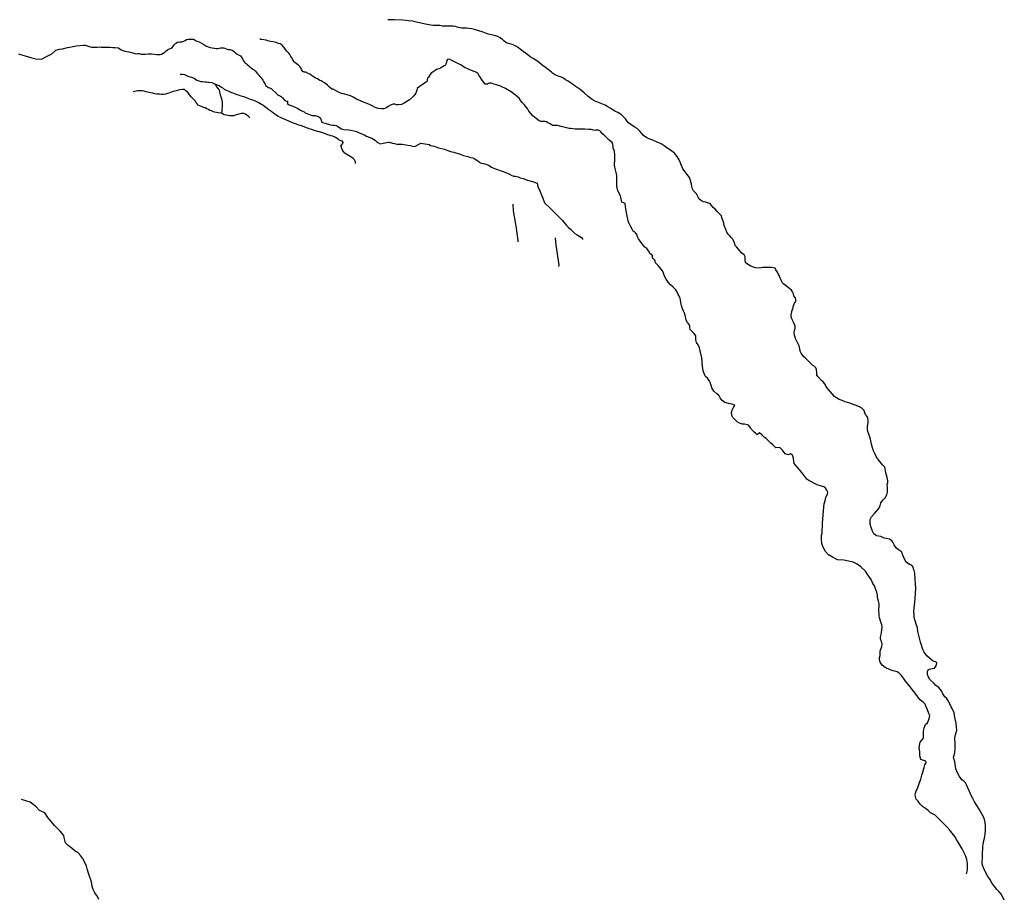
# Model space of a CAD drawing. Units: inches. Extents: x 2501686 to 2683506, y 1455606 to 1565779.
# Drawn here: x 2583577 to 2594998, y 1539246 to 1549429 of the extents above; entities that cross this region are included whole.
import ezdxf

# ---------------------------------------------------------------- set-up
doc = ezdxf.new("R2010")
doc.units = ezdxf.units.IN
doc.header["$MEASUREMENT"] = 0
doc.layers.add('IrrigationDitch', color=173, linetype='Continuous')

msp = doc.modelspace()

# ---------------------------------------------------------------- linework, layer by layer
at = {"layer": 'IrrigationDitch'}
for points in [[(2594998, 1539213, 0), (2594965, 1539278, 0), (2594937, 1539310, 0), (2594906, 1539339, 0), (2594895, 1539358, 0), (2594858, 1539407, 0), (2594830, 1539455, 0), (2594802, 1539496, 0), (2594775, 1539547, 0), (2594751, 1539606, 0), (2594740, 1539634, 0), (2594744, 1539718, 0), (2594744, 1539762, 0), (2594749, 1539814, 0), (2594750, 1539842, 0), (2594756, 1539874, 0), (2594759, 1539890, 0), (2594769, 1539933, 0), (2594778, 1539978, 0), (2594780, 1540021, 0), (2594780, 1540069, 0), (2594778, 1540114, 0), (2594763, 1540165, 0), (2594740, 1540208, 0), (2594707, 1540268, 0), (2594680, 1540311, 0), (2594653, 1540353, 0), (2594632, 1540393, 0), (2594613, 1540428, 0), (2594594, 1540472, 0), (2594577, 1540516, 0), (2594564, 1540543, 0), (2594547, 1540576, 0), (2594528, 1540593, 0), (2594505, 1540610, 0), (2594477, 1540647, 0), (2594454, 1540692, 0), (2594435, 1540736, 0), (2594434, 1540762, 0), (2594425, 1540816, 0), (2594412, 1540856, 0), (2594411, 1540874, 0), (2594424, 1540924, 0), (2594428, 1540967, 0), (2594428, 1541026, 0), (2594426, 1541093, 0), (2594433, 1541130, 0), (2594446, 1541185, 0), (2594444, 1541223, 0), (2594441, 1541268, 0), (2594423, 1541333, 0), (2594416, 1541387, 0), (2594394, 1541435, 0), (2594381, 1541458, 0), (2594350, 1541520, 0), (2594327, 1541555, 0), (2594310, 1541573, 0), (2594284, 1541608, 0), (2594269, 1541641, 0), (2594240, 1541681, 0), (2594205, 1541705, 0), (2594183, 1541727, 0), (2594134, 1541773, 0), (2594118, 1541799, 0), (2594108, 1541832, 0), (2594106, 1541868, 0), (2594114, 1541886, 0), (2594132, 1541894, 0), (2594161, 1541899, 0), (2594189, 1541905, 0), (2594207, 1541931, 0), (2594214, 1541966, 0), (2594206, 1541979, 0), (2594186, 1541981, 0), (2594163, 1541995, 0), (2594100, 1542047, 0), (2594068, 1542090, 0), (2594054, 1542122, 0), (2594026, 1542207, 0), (2594010, 1542267, 0), (2593996, 1542329, 0), (2593990, 1542376, 0), (2593981, 1542403, 0), (2593963, 1542453, 0), (2593953, 1542493, 0), (2593953, 1542517, 0), (2593949, 1542566, 0), (2593958, 1542636, 0), (2593965, 1542710, 0), (2593970, 1542780, 0), (2593973, 1542831, 0), (2593970, 1542888, 0), (2593965, 1542934, 0), (2593960, 1543009, 0), (2593953, 1543038, 0), (2593947, 1543055, 0), (2593941, 1543075, 0), (2593935, 1543089, 0), (2593921, 1543100, 0), (2593899, 1543108, 0), (2593873, 1543128, 0), (2593858, 1543139, 0), (2593851, 1543152, 0), (2593838, 1543176, 0), (2593832, 1543190, 0), (2593821, 1543216, 0), (2593813, 1543240, 0), (2593805, 1543253, 0), (2593771, 1543277, 0), (2593746, 1543296, 0), (2593734, 1543316, 0), (2593721, 1543336, 0), (2593707, 1543368, 0), (2593694, 1543384, 0), (2593668, 1543400, 0), (2593630, 1543409, 0), (2593604, 1543413, 0), (2593565, 1543434, 0), (2593516, 1543441, 0), (2593486, 1543464, 0), (2593469, 1543496, 0), (2593453, 1543538, 0), (2593441, 1543577, 0), (2593443, 1543605, 0), (2593443, 1543630, 0), (2593459, 1543662, 0), (2593494, 1543699, 0), (2593543, 1543758, 0), (2593560, 1543792, 0), (2593567, 1543822, 0), (2593592, 1543857, 0), (2593618, 1543883, 0), (2593637, 1543915, 0), (2593645, 1543948, 0), (2593645, 1543965, 0), (2593642, 1543987, 0), (2593643, 1544011, 0), (2593641, 1544034, 0), (2593646, 1544061, 0), (2593649, 1544079, 0), (2593640, 1544119, 0), (2593626, 1544171, 0), (2593618, 1544216, 0), (2593611, 1544236, 0), (2593584, 1544265, 0), (2593540, 1544322, 0), (2593517, 1544354, 0), (2593497, 1544396, 0), (2593482, 1544425, 0), (2593469, 1544463, 0), (2593458, 1544505, 0), (2593452, 1544544, 0), (2593443, 1544579, 0), (2593427, 1544619, 0), (2593417, 1544649, 0), (2593412, 1544678, 0), (2593412, 1544714, 0), (2593420, 1544752, 0), (2593421, 1544779, 0), (2593416, 1544807, 0), (2593408, 1544824, 0), (2593390, 1544848, 0), (2593381, 1544866, 0), (2593371, 1544895, 0), (2593347, 1544920, 0), (2593312, 1544940, 0), (2593256, 1544961, 0), (2593206, 1544978, 0), (2593153, 1544995, 0), (2593117, 1545011, 0), (2593083, 1545024, 0), (2593051, 1545040, 0), (2593030, 1545057, 0), (2592980, 1545116, 0), (2592954, 1545141, 0), (2592929, 1545177, 0), (2592916, 1545203, 0), (2592892, 1545230, 0), (2592880, 1545237, 0), (2592839, 1545284, 0), (2592822, 1545306, 0), (2592822, 1545330, 0), (2592818, 1545369, 0), (2592814, 1545388, 0), (2592794, 1545409, 0), (2592777, 1545416, 0), (2592693, 1545503, 0), (2592668, 1545522, 0), (2592642, 1545558, 0), (2592629, 1545584, 0), (2592625, 1545610, 0), (2592619, 1545644, 0), (2592586, 1545707, 0), (2592576, 1545731, 0), (2592567, 1545758, 0), (2592562, 1545783, 0), (2592562, 1545798, 0), (2592571, 1545850, 0), (2592571, 1545875, 0), (2592552, 1545921, 0), (2592538, 1545952, 0), (2592526, 1545980, 0), (2592526, 1546006, 0), (2592533, 1546039, 0), (2592537, 1546059, 0), (2592546, 1546070, 0), (2592551, 1546091, 0), (2592551, 1546100, 0), (2592557, 1546120, 0), (2592564, 1546139, 0), (2592574, 1546150, 0), (2592579, 1546159, 0), (2592579, 1546181, 0), (2592577, 1546199, 0), (2592568, 1546209, 0), (2592557, 1546225, 0), (2592554, 1546247, 0), (2592542, 1546271, 0), (2592529, 1546292, 0), (2592512, 1546308, 0), (2592490, 1546323, 0), (2592460, 1546344, 0), (2592437, 1546365, 0), (2592423, 1546380, 0), (2592412, 1546399, 0), (2592400, 1546432, 0), (2592386, 1546461, 0), (2592381, 1546471, 0), (2592366, 1546500, 0), (2592350, 1546528, 0), (2592340, 1546545, 0), (2592299, 1546552, 0), (2592256, 1546553, 0), (2592198, 1546552, 0), (2592158, 1546546, 0), (2592112, 1546549, 0), (2592059, 1546571, 0), (2592020, 1546592, 0), (2591998, 1546612, 0), (2591992, 1546639, 0), (2591992, 1546658, 0), (2591992, 1546676, 0), (2591979, 1546700, 0), (2591955, 1546719, 0), (2591931, 1546747, 0), (2591914, 1546767, 0), (2591892, 1546794, 0), (2591877, 1546811, 0), (2591872, 1546830, 0), (2591862, 1546856, 0), (2591848, 1546881, 0), (2591829, 1546901, 0), (2591810, 1546925, 0), (2591796, 1546941, 0), (2591779, 1546964, 0), (2591767, 1546995, 0), (2591750, 1547041, 0), (2591744, 1547068, 0), (2591730, 1547110, 0), (2591723, 1547135, 0), (2591716, 1547152, 0), (2591695, 1547178, 0), (2591668, 1547203, 0), (2591643, 1547229, 0), (2591620, 1547250, 0), (2591606, 1547269, 0), (2591590, 1547290, 0), (2591579, 1547298, 0), (2591533, 1547311, 0), (2591507, 1547315, 0), (2591471, 1547338, 0), (2591452, 1547363, 0), (2591428, 1547407, 0), (2591395, 1547443, 0), (2591379, 1547474, 0), (2591368, 1547520, 0), (2591354, 1547576, 0), (2591346, 1547600, 0), (2591320, 1547634, 0), (2591297, 1547665, 0), (2591271, 1547700, 0), (2591253, 1547739, 0), (2591239, 1547775, 0), (2591228, 1547805, 0), (2591204, 1547843, 0), (2591171, 1547881, 0), (2591128, 1547915, 0), (2591085, 1547941, 0), (2591052, 1547967, 0), (2591018, 1547987, 0), (2590971, 1548007, 0), (2590921, 1548031, 0), (2590886, 1548043, 0), (2590850, 1548060, 0), (2590813, 1548087, 0), (2590797, 1548106, 0), (2590771, 1548136, 0), (2590740, 1548165, 0), (2590706, 1548186, 0), (2590668, 1548212, 0), (2590640, 1548233, 0), (2590620, 1548255, 0), (2590604, 1548278, 0), (2590585, 1548300, 0), (2590559, 1548324, 0), (2590533, 1548340, 0), (2590514, 1548353, 0), (2590480, 1548369, 0), (2590450, 1548387, 0), (2590427, 1548404, 0), (2590401, 1548420, 0), (2590368, 1548439, 0), (2590309, 1548461, 0), (2590251, 1548484, 0), (2590217, 1548503, 0), (2590172, 1548538, 0), (2590125, 1548580, 0), (2590077, 1548619, 0), (2590019, 1548658, 0), (2589979, 1548689, 0), (2589941, 1548714, 0), (2589910, 1548733, 0), (2589884, 1548750, 0), (2589862, 1548764, 0), (2589822, 1548775, 0), (2589802, 1548782, 0), (2589782, 1548793, 0), (2589758, 1548810, 0), (2589744, 1548821, 0), (2589708, 1548851, 0), (2589677, 1548875, 0), (2589637, 1548902, 0), (2589605, 1548927, 0), (2589577, 1548950, 0), (2589532, 1548980, 0), (2589500, 1549000, 0), (2589472, 1549020, 0), (2589445, 1549041, 0), (2589419, 1549061, 0), (2589384, 1549087, 0), (2589365, 1549101, 0), (2589338, 1549117, 0), (2589309, 1549133, 0), (2589288, 1549141, 0), (2589244, 1549152, 0), (2589217, 1549166, 0), (2589193, 1549185, 0), (2589177, 1549198, 0), (2589151, 1549217, 0), (2589124, 1549233, 0), (2589085, 1549244, 0), (2589011, 1549263, 0), (2588953, 1549283, 0), (2588890, 1549302, 0), (2588854, 1549316, 0), (2588822, 1549323, 0), (2588787, 1549327, 0), (2588761, 1549329, 0), (2588722, 1549329, 0), (2588703, 1549330, 0), (2588651, 1549343, 0), (2588632, 1549349, 0), (2588605, 1549356, 0), (2588541, 1549353, 0), (2588483, 1549354, 0), (2588449, 1549362, 0), (2588419, 1549362, 0), (2588375, 1549362, 0), (2588348, 1549364, 0), (2588283, 1549378, 0), (2588231, 1549390, 0), (2588180, 1549401, 0), (2588132, 1549411, 0), (2588088, 1549417, 0), (2588057, 1549421, 0), (2588022, 1549423, 0), (2587919, 1549426, 0), (2587848, 1549428, 0), (2587847, 1549429, 0)], [(2583563, 1549035, 0), (2583587, 1549027, 0), (2583640, 1549009, 0), (2583703, 1548990, 0), (2583764, 1548975, 0), (2583829, 1548971, 0), (2583895, 1549005, 0), (2583948, 1549034, 0), (2583986, 1549063, 0), (2583997, 1549075, 0), (2584039, 1549089, 0), (2584075, 1549093, 0), (2584131, 1549105, 0), (2584158, 1549110, 0), (2584193, 1549117, 0), (2584234, 1549125, 0), (2584279, 1549129, 0), (2584316, 1549135, 0), (2584338, 1549135, 0), (2584381, 1549119, 0), (2584414, 1549111, 0), (2584441, 1549109, 0), (2584475, 1549112, 0), (2584498, 1549113, 0), (2584524, 1549112, 0), (2584560, 1549112, 0), (2584592, 1549112, 0), (2584627, 1549109, 0), (2584659, 1549108, 0), (2584685, 1549108, 0), (2584724, 1549102, 0), (2584737, 1549091, 0), (2584756, 1549079, 0), (2584775, 1549071, 0), (2584796, 1549063, 0), (2584842, 1549056, 0), (2584902, 1549040, 0), (2584920, 1549034, 0), (2584945, 1549037, 0), (2584961, 1549036, 0), (2584985, 1549030, 0), (2585007, 1549030, 0), (2585033, 1549030, 0), (2585068, 1549033, 0), (2585107, 1549032, 0), (2585141, 1549030, 0), (2585165, 1549026, 0), (2585192, 1549025, 0), (2585208, 1549025, 0), (2585221, 1549030, 0), (2585241, 1549042, 0), (2585259, 1549052, 0), (2585276, 1549068, 0), (2585293, 1549078, 0), (2585316, 1549090, 0), (2585334, 1549100, 0), (2585349, 1549112, 0), (2585370, 1549136, 0), (2585387, 1549155, 0), (2585409, 1549168, 0), (2585431, 1549174, 0), (2585457, 1549174, 0), (2585480, 1549179, 0), (2585496, 1549189, 0), (2585513, 1549201, 0), (2585533, 1549205, 0), (2585558, 1549205, 0), (2585588, 1549205, 0), (2585599, 1549198, 0), (2585617, 1549189, 0), (2585632, 1549180, 0), (2585659, 1549171, 0), (2585687, 1549157, 0), (2585712, 1549140, 0), (2585736, 1549127, 0), (2585764, 1549114, 0), (2585788, 1549106, 0), (2585810, 1549102, 0), (2585836, 1549099, 0), (2585855, 1549095, 0), (2585872, 1549095, 0), (2585889, 1549099, 0), (2585908, 1549104, 0), (2585928, 1549104, 0), (2585946, 1549101, 0), (2585963, 1549095, 0), (2585983, 1549089, 0), (2585996, 1549084, 0), (2586013, 1549082, 0), (2586028, 1549080, 0), (2586041, 1549076, 0), (2586053, 1549068, 0), (2586068, 1549055, 0), (2586080, 1549044, 0), (2586101, 1549030, 0), (2586115, 1549021, 0), (2586137, 1549010, 0), (2586146, 1549000, 0), (2586154, 1548986, 0), (2586164, 1548970, 0), (2586172, 1548950, 0), (2586185, 1548936, 0), (2586193, 1548930, 0), (2586205, 1548921, 0), (2586218, 1548906, 0), (2586234, 1548893, 0), (2586250, 1548879, 0), (2586264, 1548871, 0), (2586282, 1548857, 0), (2586297, 1548846, 0), (2586314, 1548831, 0), (2586325, 1548816, 0), (2586334, 1548810, 0), (2586340, 1548798, 0), (2586350, 1548784, 0), (2586362, 1548771, 0), (2586378, 1548755, 0), (2586389, 1548741, 0), (2586397, 1548729, 0), (2586405, 1548712, 0), (2586415, 1548693, 0), (2586423, 1548681, 0), (2586430, 1548666, 0), (2586450, 1548649, 0), (2586464, 1548642, 0), (2586475, 1548637, 0), (2586488, 1548635, 0), (2586495, 1548629, 0), (2586559, 1548569, 0), (2586562, 1548561, 0), (2586578, 1548554, 0), (2586603, 1548543, 0), (2586615, 1548534, 0), (2586627, 1548522, 0), (2586654, 1548492, 0), (2586672, 1548483, 0), (2586685, 1548482, 0), (2586684, 1548452, 0), (2586697, 1548444, 0), (2586724, 1548434, 0), (2586747, 1548425, 0), (2586788, 1548405, 0), (2586804, 1548398, 0), (2586822, 1548386, 0), (2586836, 1548378, 0), (2586857, 1548369, 0), (2586878, 1548359, 0), (2586889, 1548350, 0), (2586908, 1548341, 0), (2586928, 1548332, 0), (2586945, 1548326, 0), (2586968, 1548317, 0), (2586978, 1548318, 0), (2586990, 1548318, 0), (2587003, 1548318, 0), (2587014, 1548313, 0), (2587030, 1548308, 0), (2587047, 1548303, 0), (2587060, 1548296, 0), (2587066, 1548286, 0), (2587081, 1548242, 0), (2587091, 1548236, 0), (2587119, 1548228, 0), (2587184, 1548210, 0), (2587211, 1548207, 0), (2587229, 1548206, 0), (2587249, 1548201, 0), (2587264, 1548193, 0), (2587279, 1548181, 0), (2587310, 1548162, 0), (2587336, 1548155, 0), (2587390, 1548153, 0), (2587420, 1548147, 0), (2587453, 1548140, 0), (2587484, 1548130, 0), (2587500, 1548125, 0), (2587527, 1548114, 0), (2587553, 1548102, 0), (2587579, 1548089, 0), (2587601, 1548079, 0), (2587629, 1548065, 0), (2587661, 1548053, 0), (2587682, 1548043, 0), (2587701, 1548033, 0), (2587713, 1548020, 0), (2587731, 1548005, 0), (2587760, 1547990, 0), (2587792, 1547997, 0), (2587856, 1548008, 0), (2587863, 1548008, 0), (2587903, 1547998, 0), (2587925, 1547993, 0), (2587951, 1547986, 0), (2587975, 1547984, 0), (2587994, 1547984, 0), (2588015, 1547983, 0), (2588057, 1547977, 0), (2588106, 1547968, 0), (2588139, 1547960, 0), (2588162, 1547957, 0), (2588232, 1547995, 0), (2588253, 1547992, 0), (2588276, 1547990, 0), (2588302, 1547985, 0), (2588325, 1547980, 0), (2588343, 1547971, 0), (2588365, 1547966, 0), (2588383, 1547961, 0), (2588406, 1547954, 0), (2588435, 1547944, 0), (2588469, 1547936, 0), (2588503, 1547925, 0), (2588544, 1547913, 0), (2588576, 1547900, 0), (2588612, 1547892, 0), (2588647, 1547881, 0), (2588685, 1547869, 0), (2588724, 1547853, 0), (2588758, 1547846, 0), (2588776, 1547842, 0), (2588796, 1547834, 0), (2588810, 1547832, 0), (2588832, 1547828, 0), (2588849, 1547817, 0), (2588867, 1547807, 0), (2588906, 1547781, 0), (2588914, 1547774, 0), (2588931, 1547765, 0), (2588959, 1547760, 0), (2588994, 1547749, 0), (2589015, 1547740, 0), (2589056, 1547714, 0), (2589098, 1547698, 0), (2589187, 1547668, 0), (2589242, 1547645, 0), (2589257, 1547637, 0), (2589287, 1547621, 0), (2589308, 1547615, 0), (2589328, 1547614, 0), (2589358, 1547607, 0), (2589384, 1547596, 0), (2589416, 1547587, 0), (2589469, 1547569, 0), (2589527, 1547553, 0), (2589579, 1547532, 0), (2589587, 1547495, 0), (2589610, 1547444, 0), (2589644, 1547359, 0), (2589663, 1547305, 0), (2589731, 1547243, 0), (2589745, 1547227, 0), (2589766, 1547206, 0), (2589800, 1547174, 0), (2589820, 1547154, 0), (2589847, 1547125, 0), (2589872, 1547099, 0), (2589921, 1547043, 0), (2589943, 1547019, 0), (2589968, 1546998, 0), (2589998, 1546969, 0), (2590018, 1546949, 0), (2590042, 1546931, 0), (2590063, 1546920, 0), (2590094, 1546901, 0), (2590107, 1546886, 0), (2590106, 1546879, 0)], [(2594561, 1539517, 0), (2594570, 1539566, 0), (2594571, 1539610, 0), (2594571, 1539640, 0), (2594563, 1539684, 0), (2594550, 1539733, 0), (2594527, 1539777, 0), (2594509, 1539810, 0), (2594488, 1539849, 0), (2594465, 1539884, 0), (2594444, 1539915, 0), (2594425, 1539950, 0), (2594394, 1539990, 0), (2594367, 1540024, 0), (2594330, 1540064, 0), (2594296, 1540100, 0), (2594259, 1540138, 0), (2594223, 1540173, 0), (2594195, 1540199, 0), (2594144, 1540226, 0), (2594114, 1540254, 0), (2594083, 1540277, 0), (2594051, 1540299, 0), (2594022, 1540325, 0), (2593994, 1540366, 0), (2593976, 1540386, 0), (2593963, 1540430, 0), (2593968, 1540453, 0), (2593975, 1540482, 0), (2593988, 1540498, 0), (2594000, 1540533, 0), (2594014, 1540578, 0), (2594032, 1540618, 0), (2594043, 1540662, 0), (2594054, 1540698, 0), (2594069, 1540753, 0), (2594077, 1540785, 0), (2594091, 1540806, 0), (2594090, 1540825, 0), (2594032, 1540846, 0), (2594019, 1540887, 0), (2594018, 1540936, 0), (2594012, 1540979, 0), (2594013, 1541008, 0), (2594021, 1541046, 0), (2594043, 1541069, 0), (2594061, 1541091, 0), (2594061, 1541115, 0), (2594060, 1541143, 0), (2594060, 1541167, 0), (2594064, 1541198, 0), (2594068, 1541214, 0), (2594075, 1541231, 0), (2594086, 1541250, 0), (2594108, 1541270, 0), (2594120, 1541296, 0), (2594128, 1541319, 0), (2594134, 1541354, 0), (2594124, 1541378, 0), (2594107, 1541422, 0), (2594092, 1541458, 0), (2594082, 1541488, 0), (2594057, 1541510, 0), (2594028, 1541534, 0), (2594000, 1541564, 0), (2593987, 1541582, 0), (2593950, 1541634, 0), (2593908, 1541688, 0), (2593877, 1541728, 0), (2593852, 1541755, 0), (2593830, 1541789, 0), (2593804, 1541821, 0), (2593779, 1541847, 0), (2593757, 1541862, 0), (2593708, 1541873, 0), (2593674, 1541884, 0), (2593616, 1541913, 0), (2593583, 1541939, 0), (2593557, 1541976, 0), (2593549, 1542001, 0), (2593549, 1542026, 0), (2593558, 1542052, 0), (2593558, 1542073, 0), (2593560, 1542104, 0), (2593566, 1542125, 0), (2593576, 1542155, 0), (2593580, 1542179, 0), (2593578, 1542200, 0), (2593569, 1542226, 0), (2593563, 1542243, 0), (2593562, 1542263, 0), (2593570, 1542296, 0), (2593573, 1542318, 0), (2593577, 1542348, 0), (2593580, 1542383, 0), (2593576, 1542408, 0), (2593568, 1542437, 0), (2593557, 1542464, 0), (2593551, 1542491, 0), (2593546, 1542510, 0), (2593546, 1542538, 0), (2593543, 1542563, 0), (2593544, 1542590, 0), (2593548, 1542626, 0), (2593546, 1542651, 0), (2593539, 1542684, 0), (2593529, 1542723, 0), (2593526, 1542750, 0), (2593519, 1542785, 0), (2593505, 1542827, 0), (2593491, 1542861, 0), (2593475, 1542887, 0), (2593455, 1542935, 0), (2593415, 1542989, 0), (2593389, 1543032, 0), (2593335, 1543081, 0), (2593290, 1543112, 0), (2593244, 1543136, 0), (2593136, 1543156, 0), (2593063, 1543160, 0), (2593004, 1543191, 0), (2592961, 1543220, 0), (2592924, 1543257, 0), (2592892, 1543316, 0), (2592881, 1543353, 0), (2592879, 1543398, 0), (2592879, 1543444, 0), (2592884, 1543472, 0), (2592889, 1543589, 0), (2592904, 1543775, 0), (2592909, 1543811, 0), (2592923, 1543860, 0), (2592930, 1543888, 0), (2592946, 1543922, 0), (2592950, 1543946, 0), (2592940, 1543972, 0), (2592930, 1543990, 0), (2592917, 1544004, 0), (2592879, 1544018, 0), (2592829, 1544032, 0), (2592796, 1544049, 0), (2592731, 1544084, 0), (2592708, 1544098, 0), (2592651, 1544174, 0), (2592583, 1544252, 0), (2592562, 1544281, 0), (2592558, 1544307, 0), (2592553, 1544342, 0), (2592540, 1544375, 0), (2592518, 1544390, 0), (2592494, 1544380, 0), (2592457, 1544390, 0), (2592443, 1544406, 0), (2592424, 1544434, 0), (2592401, 1544457, 0), (2592387, 1544466, 0), (2592348, 1544460, 0), (2592328, 1544481, 0), (2592312, 1544497, 0), (2592291, 1544515, 0), (2592269, 1544533, 0), (2592235, 1544568, 0), (2592218, 1544582, 0), (2592190, 1544610, 0), (2592159, 1544636, 0), (2592132, 1544613, 0), (2592113, 1544630, 0), (2592095, 1544642, 0), (2592064, 1544674, 0), (2592058, 1544689, 0), (2592041, 1544710, 0), (2592031, 1544725, 0), (2592020, 1544730, 0), (2591984, 1544737, 0), (2591961, 1544737, 0), (2591928, 1544747, 0), (2591900, 1544763, 0), (2591849, 1544814, 0), (2591837, 1544838, 0), (2591834, 1544870, 0), (2591840, 1544900, 0), (2591859, 1544928, 0), (2591872, 1544953, 0), (2591852, 1544963, 0), (2591801, 1544976, 0), (2591757, 1544986, 0), (2591725, 1545011, 0), (2591701, 1545042, 0), (2591691, 1545064, 0), (2591664, 1545089, 0), (2591630, 1545119, 0), (2591604, 1545157, 0), (2591598, 1545184, 0), (2591588, 1545221, 0), (2591576, 1545244, 0), (2591555, 1545269, 0), (2591534, 1545289, 0), (2591522, 1545311, 0), (2591512, 1545334, 0), (2591505, 1545355, 0), (2591502, 1545382, 0), (2591496, 1545409, 0), (2591494, 1545442, 0), (2591495, 1545463, 0), (2591489, 1545507, 0), (2591472, 1545586, 0), (2591462, 1545623, 0), (2591446, 1545656, 0), (2591428, 1545684, 0), (2591422, 1545714, 0), (2591421, 1545745, 0), (2591421, 1545762, 0), (2591400, 1545788, 0), (2591377, 1545812, 0), (2591356, 1545836, 0), (2591350, 1545856, 0), (2591350, 1545875, 0), (2591341, 1545893, 0), (2591323, 1545915, 0), (2591307, 1545942, 0), (2591297, 1546001, 0), (2591290, 1546025, 0), (2591279, 1546047, 0), (2591266, 1546074, 0), (2591254, 1546113, 0), (2591246, 1546144, 0), (2591241, 1546179, 0), (2591233, 1546210, 0), (2591215, 1546241, 0), (2591198, 1546276, 0), (2591189, 1546295, 0), (2591156, 1546327, 0), (2591125, 1546354, 0), (2591101, 1546382, 0), (2591076, 1546417, 0), (2591058, 1546454, 0), (2591044, 1546490, 0), (2591032, 1546517, 0), (2591003, 1546555, 0), (2590982, 1546576, 0), (2590962, 1546598, 0), (2590954, 1546607, 0), (2590950, 1546633, 0), (2590939, 1546644, 0), (2590924, 1546658, 0), (2590915, 1546672, 0), (2590921, 1546684, 0), (2590913, 1546698, 0), (2590903, 1546706, 0), (2590887, 1546718, 0), (2590881, 1546733, 0), (2590851, 1546773, 0), (2590827, 1546789, 0), (2590814, 1546811, 0), (2590797, 1546829, 0), (2590774, 1546860, 0), (2590755, 1546888, 0), (2590744, 1546910, 0), (2590734, 1546935, 0), (2590724, 1546951, 0), (2590709, 1546967, 0), (2590694, 1546976, 0), (2590685, 1546991, 0), (2590660, 1547040, 0), (2590643, 1547074, 0), (2590634, 1547097, 0), (2590609, 1547230, 0), (2590599, 1547298, 0), (2590562, 1547311, 0), (2590547, 1547387, 0), (2590514, 1547442, 0), (2590502, 1547494, 0), (2590502, 1547623, 0), (2590497, 1547657, 0), (2590489, 1547686, 0), (2590480, 1547718, 0), (2590476, 1547746, 0), (2590479, 1547802, 0), (2590480, 1547853, 0), (2590476, 1547902, 0), (2590462, 1547938, 0), (2590462, 1547960, 0), (2590459, 1547982, 0), (2590448, 1548003, 0), (2590414, 1548033, 0), (2590400, 1548047, 0), (2590388, 1548060, 0), (2590364, 1548082, 0), (2590338, 1548105, 0), (2590319, 1548127, 0), (2590306, 1548138, 0), (2590292, 1548147, 0), (2590260, 1548147, 0), (2590250, 1548143, 0), (2590222, 1548152, 0), (2590205, 1548156, 0), (2590179, 1548157, 0), (2590134, 1548158, 0), (2590100, 1548158, 0), (2590053, 1548158, 0), (2590022, 1548158, 0), (2589968, 1548165, 0), (2589951, 1548166, 0), (2589906, 1548178, 0), (2589857, 1548191, 0), (2589816, 1548201, 0), (2589781, 1548201, 0), (2589758, 1548202, 0), (2589731, 1548219, 0), (2589705, 1548234, 0), (2589686, 1548243, 0), (2589672, 1548246, 0), (2589651, 1548247, 0), (2589625, 1548247, 0), (2589601, 1548255, 0), (2589568, 1548283, 0), (2589530, 1548314, 0), (2589505, 1548340, 0), (2589482, 1548368, 0), (2589472, 1548392, 0), (2589446, 1548424, 0), (2589427, 1548446, 0), (2589404, 1548469, 0), (2589389, 1548486, 0), (2589369, 1548518, 0), (2589357, 1548530, 0), (2589330, 1548554, 0), (2589295, 1548582, 0), (2589267, 1548600, 0), (2589250, 1548609, 0), (2589214, 1548630, 0), (2589171, 1548652, 0), (2589145, 1548661, 0), (2589131, 1548665, 0), (2589109, 1548672, 0), (2589076, 1548682, 0), (2589059, 1548688, 0), (2589045, 1548691, 0), (2589032, 1548691, 0), (2589015, 1548687, 0), (2589003, 1548682, 0), (2588988, 1548682, 0), (2588977, 1548682, 0), (2588961, 1548700, 0), (2588952, 1548711, 0), (2588935, 1548740, 0), (2588916, 1548770, 0), (2588903, 1548786, 0), (2588895, 1548800, 0), (2588875, 1548816, 0), (2588860, 1548824, 0), (2588847, 1548827, 0), (2588816, 1548838, 0), (2588791, 1548850, 0), (2588766, 1548863, 0), (2588745, 1548870, 0), (2588727, 1548884, 0), (2588695, 1548905, 0), (2588668, 1548917, 0), (2588636, 1548932, 0), (2588612, 1548946, 0), (2588591, 1548957, 0), (2588563, 1548970, 0), (2588541, 1548969, 0), (2588530, 1548957, 0), (2588528, 1548933, 0), (2588521, 1548917, 0), (2588515, 1548903, 0), (2588501, 1548892, 0), (2588482, 1548883, 0), (2588458, 1548868, 0), (2588438, 1548859, 0), (2588413, 1548851, 0), (2588398, 1548839, 0), (2588375, 1548824, 0), (2588361, 1548815, 0), (2588345, 1548803, 0), (2588331, 1548782, 0), (2588319, 1548762, 0), (2588308, 1548752, 0), (2588303, 1548730, 0), (2588303, 1548716, 0), (2588291, 1548706, 0), (2588250, 1548678, 0), (2588211, 1548651, 0), (2588188, 1548629, 0), (2588184, 1548612, 0), (2588171, 1548578, 0), (2588150, 1548544, 0), (2588132, 1548530, 0), (2588099, 1548501, 0), (2588066, 1548479, 0), (2588035, 1548461, 0), (2588005, 1548447, 0), (2587973, 1548440, 0), (2587949, 1548442, 0), (2587928, 1548448, 0), (2587908, 1548448, 0), (2587885, 1548443, 0), (2587851, 1548422, 0), (2587824, 1548404, 0), (2587798, 1548395, 0), (2587772, 1548393, 0), (2587737, 1548399, 0), (2587702, 1548412, 0), (2587672, 1548426, 0), (2587641, 1548442, 0), (2587608, 1548455, 0), (2587574, 1548469, 0), (2587530, 1548489, 0), (2587482, 1548508, 0), (2587446, 1548529, 0), (2587416, 1548546, 0), (2587350, 1548567, 0), (2587309, 1548574, 0), (2587274, 1548590, 0), (2587240, 1548608, 0), (2587212, 1548622, 0), (2587197, 1548625, 0), (2587171, 1548648, 0), (2587146, 1548669, 0), (2587112, 1548696, 0), (2587087, 1548713, 0), (2587073, 1548718, 0), (2587057, 1548725, 0), (2587031, 1548742, 0), (2587018, 1548748, 0), (2587003, 1548754, 0), (2586975, 1548773, 0), (2586962, 1548783, 0), (2586942, 1548798, 0), (2586924, 1548806, 0), (2586895, 1548819, 0), (2586878, 1548822, 0), (2586861, 1548829, 0), (2586847, 1548852, 0), (2586839, 1548872, 0), (2586828, 1548886, 0), (2586813, 1548902, 0), (2586801, 1548911, 0), (2586783, 1548921, 0), (2586769, 1548932, 0), (2586759, 1548942, 0), (2586747, 1548963, 0), (2586736, 1548981, 0), (2586721, 1549001, 0), (2586709, 1549027, 0), (2586700, 1549041, 0), (2586676, 1549065, 0), (2586662, 1549083, 0), (2586645, 1549107, 0), (2586636, 1549115, 0), (2586620, 1549133, 0), (2586599, 1549149, 0), (2586579, 1549154, 0), (2586568, 1549157, 0), (2586551, 1549163, 0), (2586519, 1549171, 0), (2586486, 1549177, 0), (2586454, 1549184, 0), (2586435, 1549190, 0), (2586410, 1549194, 0), (2586376, 1549201, 0), (2586364, 1549206, 0)], [(2585439, 1548799, 0), (2585465, 1548797, 0), (2585488, 1548792, 0), (2585513, 1548783, 0), (2585540, 1548771, 0), (2585556, 1548766, 0), (2585571, 1548761, 0), (2585600, 1548749, 0), (2585615, 1548739, 0), (2585631, 1548729, 0), (2585656, 1548720, 0), (2585680, 1548713, 0), (2585696, 1548711, 0), (2585725, 1548709, 0), (2585741, 1548708, 0), (2585759, 1548706, 0), (2585775, 1548705, 0), (2585805, 1548699, 0), (2585830, 1548689, 0), (2585845, 1548682, 0)], [(2585845, 1548682, 0), (2585863, 1548647, 0), (2585878, 1548628, 0), (2585892, 1548617, 0), (2585894, 1548593, 0), (2585898, 1548575, 0), (2585903, 1548554, 0), (2585911, 1548537, 0), (2585919, 1548511, 0), (2585922, 1548490, 0), (2585924, 1548463, 0), (2585927, 1548438, 0), (2585926, 1548414, 0), (2585923, 1548391, 0), (2585920, 1548369, 0), (2585918, 1548345, 0)], [(2587279, 1548037, 0), (2587259, 1548051, 0), (2587240, 1548062, 0), (2587209, 1548076, 0), (2587187, 1548082, 0), (2587167, 1548088, 0), (2587151, 1548093, 0), (2587123, 1548104, 0), (2587103, 1548112, 0), (2587078, 1548121, 0), (2587053, 1548128, 0), (2587033, 1548133, 0), (2587010, 1548139, 0), (2586991, 1548145, 0), (2586964, 1548154, 0), (2586948, 1548160, 0), (2586928, 1548167, 0), (2586905, 1548176, 0), (2586877, 1548186, 0), (2586845, 1548197, 0), (2586814, 1548207, 0), (2586787, 1548217, 0), (2586766, 1548224, 0), (2586743, 1548234, 0), (2586727, 1548240, 0), (2586636, 1548278, 0), (2586610, 1548289, 0), (2586593, 1548297, 0), (2586577, 1548305, 0), (2586563, 1548315, 0), (2586549, 1548324, 0), (2586537, 1548334, 0), (2586516, 1548349, 0), (2586496, 1548364, 0), (2586482, 1548374, 0), (2586467, 1548385, 0), (2586449, 1548398, 0), (2586432, 1548411, 0), (2586417, 1548422, 0), (2586396, 1548437, 0), (2586381, 1548447, 0), (2586364, 1548457, 0), (2586345, 1548470, 0), (2586322, 1548481, 0), (2586293, 1548492, 0), (2586268, 1548500, 0), (2586253, 1548505, 0), (2586236, 1548511, 0), (2586219, 1548518, 0), (2586204, 1548523, 0), (2586181, 1548533, 0), (2586161, 1548539, 0), (2586134, 1548547, 0), (2586117, 1548553, 0), (2586101, 1548558, 0), (2586072, 1548570, 0), (2586055, 1548577, 0), (2586039, 1548582, 0), (2586023, 1548588, 0), (2586006, 1548595, 0), (2585987, 1548603, 0), (2585969, 1548612, 0), (2585953, 1548621, 0), (2585940, 1548629, 0), (2585919, 1548642, 0), (2585906, 1548651, 0), (2585890, 1548660, 0), (2585873, 1548669, 0), (2585845, 1548682, 0)], [(2585918, 1548345, 0), (2585880, 1548348, 0), (2585859, 1548353, 0), (2585838, 1548358, 0), (2585819, 1548363, 0), (2585801, 1548370, 0), (2585784, 1548377, 0), (2585766, 1548386, 0), (2585748, 1548396, 0), (2585728, 1548405, 0), (2585710, 1548412, 0), (2585693, 1548418, 0), (2585665, 1548428, 0), (2585649, 1548438, 0), (2585634, 1548452, 0), (2585626, 1548465, 0), (2585617, 1548485, 0), (2585598, 1548504, 0), (2585582, 1548519, 0), (2585565, 1548536, 0), (2585551, 1548552, 0), (2585542, 1548566, 0), (2585528, 1548586, 0), (2585505, 1548605, 0), (2585487, 1548618, 0), (2585465, 1548618, 0), (2585434, 1548614, 0), (2585418, 1548610, 0), (2585391, 1548602, 0), (2585363, 1548597, 0), (2585346, 1548591, 0), (2585327, 1548585, 0), (2585308, 1548578, 0), (2585292, 1548572, 0), (2585267, 1548566, 0), (2585246, 1548563, 0), (2585217, 1548563, 0), (2585200, 1548564, 0), (2585184, 1548564, 0), (2585168, 1548567, 0), (2585145, 1548570, 0), (2585120, 1548576, 0), (2585096, 1548582, 0), (2585063, 1548588, 0), (2585042, 1548593, 0), (2585020, 1548599, 0), (2584997, 1548602, 0), (2584963, 1548604, 0), (2584945, 1548604, 0), (2584895, 1548594, 0)], [(2586246, 1548290, 0), (2586226, 1548311, 0), (2586211, 1548323, 0), (2586198, 1548332, 0), (2586176, 1548339, 0), (2586147, 1548340, 0), (2586118, 1548334, 0), (2586103, 1548329, 0), (2586078, 1548320, 0), (2586060, 1548315, 0), (2586034, 1548315, 0), (2586016, 1548315, 0), (2585995, 1548316, 0), (2585972, 1548320, 0), (2585948, 1548326, 0), (2585918, 1548345, 0)], [(2587279, 1548037, 0), (2587313, 1548025, 0), (2587325, 1548006, 0), (2587320, 1547991, 0), (2587303, 1547970, 0)], [(2587472, 1547761, 0), (2587471, 1547778, 0), (2587460, 1547803, 0), (2587449, 1547815, 0), (2587427, 1547834, 0), (2587412, 1547842, 0), (2587393, 1547853, 0), (2587372, 1547864, 0), (2587349, 1547879, 0), (2587329, 1547902, 0), (2587317, 1547923, 0), (2587309, 1547946, 0), (2587303, 1547970, 0)], [(2589360, 1546850, 0), (2589360, 1546866, 0), (2589335, 1547037, 0), (2589333, 1547055, 0), (2589307, 1547212, 0), (2589301, 1547288, 0)], [(2589831, 1546564, 0), (2589834, 1546583, 0), (2589801, 1546812, 0), (2589794, 1546899, 0)], [(2584496, 1539219, 0), (2584479, 1539256, 0), (2584448, 1539299, 0), (2584431, 1539336, 0), (2584418, 1539370, 0), (2584414, 1539405, 0), (2584403, 1539447, 0), (2584391, 1539478, 0), (2584374, 1539525, 0), (2584361, 1539576, 0), (2584351, 1539607, 0), (2584328, 1539659, 0), (2584304, 1539699, 0), (2584283, 1539733, 0), (2584250, 1539764, 0), (2584220, 1539783, 0), (2584189, 1539808, 0), (2584140, 1539847, 0), (2584109, 1539878, 0), (2584092, 1539940, 0), (2584088, 1539964, 0), (2584045, 1540015, 0), (2583981, 1540079, 0), (2583945, 1540121, 0), (2583903, 1540173, 0), (2583870, 1540227, 0), (2583805, 1540255, 0), (2583765, 1540298, 0), (2583699, 1540351, 0), (2583597, 1540379, 0)]]:
    msp.add_polyline3d(points, dxfattribs=at)

doc.saveas('drawing.dxf')
